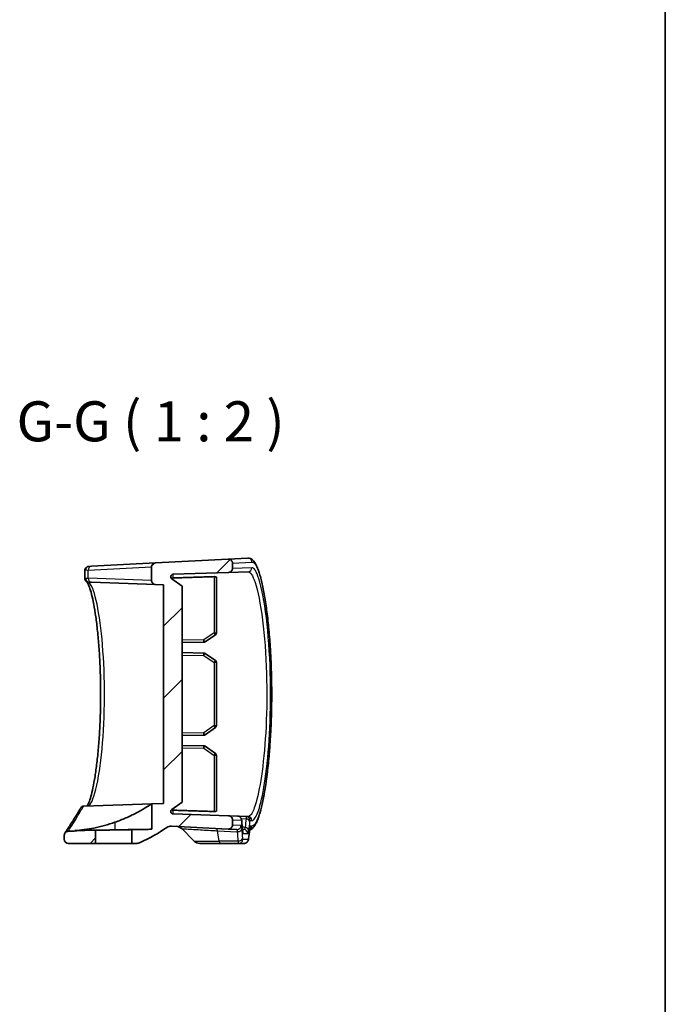
# Model space of a CAD drawing. Units: millimetres. Extents: x 0 to 3744, y 0 to 843.
# Drawn here: x 3664 to 3744, y 281 to 404 of the extents above; entities that cross this region are included whole.
import ezdxf

# ---------------------------------------------------------------- set-up
doc = ezdxf.new("R2010")
doc.units = ezdxf.units.MM
doc.header["$LTSCALE"] = 2
for name, color, linetype, lineweight in [('Border (ISO)', 7, 'Continuous', 35), ('Hatch (ISO)', 1, 'Continuous', 18), ('Symbol (ISO)', 7, 'Continuous', 18), ('Visible (ISO)', 7, 'Continuous', 35), ('Visible Narrow (ISO)', 7, 'Continuous', 25)]:
    doc.layers.add(name, color=color, linetype=linetype, lineweight=lineweight)
doc.styles.add('Note Text (TK)', font='MS PGothic.ttf')
pattern_1 = [(45, (2933.5, -16), (-4.49013, 4.49013), [])]

# ---------------------------------------------------------------- blocks, each defined once
blk = doc.blocks.new('図面枠 tk図枠')
at = {"layer": 'Border (ISO)'}
blk.add_line((405.5, 289), (405.5, 8), dxfattribs=at)

msp = doc.modelspace()

# ---------------------------------------------------------------- hatches: boundary and pattern name
at = {"layer": 'Hatch (ISO)'}
h = msp.add_hatch(dxfattribs=at)
h.set_pattern_fill('ANSI31', color=256, scale=50.8, style=0)
h.set_pattern_definition(pattern_1)
edge = h.paths.add_edge_path()
edge.add_line((3684.1557, 306.2567), (3684.1557, 333.2567))
edge.add_line((3684.1557, 333.2567), (3682.8732, 334.1738))
edge.add_ellipse((3683.0477, 334.4178), major_axis=(-0.1745, -0.244), ratio=1, start_angle=217.567772, end_angle=360, ccw=False)
edge.add_line((3683.0372, 334.7176), (3689.9732, 334.9598))
edge.add_spline(control_points=[(3689.9732, 334.9598), (3690.0346, 334.962), (3690.0951, 334.9754), (3690.2115, 335.025), (3690.2658, 335.0619), (3690.3573, 335.1546), (3690.3936, 335.2095), (3690.443, 335.3299), (3690.4557, 335.3944), (3690.4557, 335.4595)], knot_values=[-0.07703001, -0.07703001, -0.07703001, -0.07703001, -0.05859667, -0.05859667, -0.03906445, -0.03906445, -0.01953222, -0.01953222, 0, 0, 0, 0], degree=3, periodic=0)
edge.add_line((3690.4557, 335.4595), (3690.4557, 336.1177))
edge.add_spline(control_points=[(3690.4557, 336.1177), (3690.4557, 336.1557), (3690.4514, 336.1935), (3690.4343, 336.2675), (3690.4215, 336.3033), (3690.3763, 336.3959), (3690.3365, 336.4482), (3690.2392, 336.5347), (3690.1825, 336.5681), (3690.0596, 336.6111), (3689.9946, 336.6205), (3689.9296, 336.617)], knot_values=[-0.08136622, -0.08136622, -0.08136622, -0.08136622, -0.06998144, -0.06998144, -0.05859667, -0.05859667, -0.03906445, -0.03906445, -0.01953222, -0.01953222, 0, 0, 0, 0], degree=3, periodic=0)
edge.add_line((3689.9296, 336.617), (3680.8296, 336.1401))
edge.add_spline(control_points=[(3680.8296, 336.1401), (3680.7678, 336.1369), (3680.7072, 336.1223), (3680.5945, 336.0716), (3680.5433, 336.036), (3680.4541, 335.9457), (3680.4179, 335.8909), (3680.3684, 335.7704), (3680.3557, 335.7059), (3680.3557, 335.6408)], knot_values=[-0.07614947, -0.07614947, -0.07614947, -0.07614947, -0.05760696, -0.05760696, -0.03906445, -0.03906445, -0.01953222, -0.01953222, 0, 0, 0, 0], degree=3, periodic=0)
edge.add_line((3680.3557, 335.6408), (3680.3557, 333.9419))
edge.add_spline(control_points=[(3680.3557, 333.9419), (3680.3557, 333.8804), (3680.367, 333.8195), (3680.4125, 333.7014), (3680.4476, 333.6458), (3680.537, 333.5512), (3680.5905, 333.513), (3680.7092, 333.4594), (3680.7732, 333.4445), (3680.8383, 333.4422)], knot_values=[-0.07703001, -0.07703001, -0.07703001, -0.07703001, -0.05859667, -0.05859667, -0.03906445, -0.03906445, -0.01953222, -0.01953222, 0, 0, 0, 0], degree=3, periodic=0)
edge.add_line((3680.8383, 333.4422), (3681.8557, 333.4067))
edge.add_line((3681.8557, 333.4067), (3681.8557, 306.1067))
edge.add_line((3681.8557, 306.1067), (3680.3708, 306.0548))
edge.add_line((3680.3708, 306.0548), (3680.3708, 302.8632))
edge.add_line((3680.3708, 302.8632), (3677.8699, 302.8196))
edge.add_line((3677.8699, 302.8196), (3677.8848, 301.1067))
edge.add_line((3677.8848, 301.1067), (3678.5111, 301.1067))
edge.add_spline(control_points=[(3678.5111, 301.1067), (3678.5836, 301.1067), (3678.6559, 301.1146), (3678.7976, 301.1458), (3678.8665, 301.1691), (3678.9323, 301.1997)], knot_values=[-0.04351742, -0.04351742, -0.04351742, -0.04351742, -0.02175871, -0.02175871, 0, 0, 0, 0], degree=3, periodic=0)
edge.add_ellipse((3669.4557, 321.6067), major_axis=(9.4766, -20.407), ratio=1, start_angle=0, end_angle=9.71314)
edge.add_spline(control_points=[(3682.2394, 303.0911), (3682.3297, 303.1534), (3682.4296, 303.2004), (3682.6406, 303.2602), (3682.7504, 303.2725), (3682.8599, 303.2668)], knot_values=[-0.06581039, -0.06581039, -0.06581039, -0.06581039, -0.0329052, -0.0329052, 0, 0, 0, 0], degree=3, periodic=0)
edge.add_line((3682.8599, 303.2668), (3689.9296, 302.8963))
edge.add_spline(control_points=[(3689.9296, 302.8963), (3689.9674, 302.8943), (3690.0054, 302.8966), (3690.0802, 302.9098), (3690.1167, 302.9207), (3690.2115, 302.9611), (3690.2658, 302.998), (3690.3573, 303.0907), (3690.3936, 303.1455), (3690.443, 303.266), (3690.4557, 303.3305), (3690.4557, 303.3956)], knot_values=[-0.08136622, -0.08136622, -0.08136622, -0.08136622, -0.06998144, -0.06998144, -0.05859667, -0.05859667, -0.03906445, -0.03906445, -0.01953222, -0.01953222, 0, 0, 0, 0], degree=3, periodic=0)
edge.add_line((3690.4557, 303.3956), (3690.4557, 304.0538))
edge.add_spline(control_points=[(3690.4557, 304.0538), (3690.4557, 304.1153), (3690.4444, 304.1762), (3690.3989, 304.2943), (3690.3639, 304.3499), (3690.2744, 304.4445), (3690.2209, 304.4827), (3690.1022, 304.5363), (3690.0382, 304.5512), (3689.9732, 304.5535)], knot_values=[-0.07703001, -0.07703001, -0.07703001, -0.07703001, -0.05859667, -0.05859667, -0.03906445, -0.03906445, -0.01953222, -0.01953222, 0, 0, 0, 0], degree=3, periodic=0)
edge.add_line((3689.9732, 304.5535), (3683.0372, 304.7957))
edge.add_ellipse((3683.0477, 305.0955), major_axis=(-0.0105, -0.2998), ratio=1, start_angle=217.567772, end_angle=360, ccw=False)
edge.add_line((3682.8732, 305.3396), (3684.1557, 306.2567))
h = msp.add_hatch(dxfattribs=at)
h.set_pattern_fill('ANSI31', color=256, scale=50.8, style=0)
h.set_pattern_definition(pattern_1)
edge = h.paths.add_edge_path()
edge.add_ellipse((3669.9557, 301.6067), major_axis=(-0.5, 0), ratio=1, start_angle=0, end_angle=90)
edge.add_line((3669.9557, 301.1067), (3673.3569, 301.1067))
edge.add_line((3673.3569, 301.1067), (3673.3711, 302.741))
edge.add_line((3673.3711, 302.741), (3671.4025, 302.7067))
edge.add_ellipse((3669.4557, 321.6067), major_axis=(1.9468, -18.9), ratio=1, start_angle=355.588279, end_angle=360, ccw=False)
edge.add_spline(control_points=[(3669.9429, 302.6129), (3669.8799, 302.6113), (3669.8178, 302.5978), (3669.6999, 302.5476), (3669.6456, 302.5106), (3669.5766, 302.4408), (3669.5558, 302.415), (3669.5378, 302.3875)], knot_values=[-0.07749714, -0.07749714, -0.07749714, -0.07749714, -0.05859667, -0.05859667, -0.03906445, -0.03906445, -0.02914134, -0.02914134, -0.02914134, -0.02914134], degree=3, periodic=0)
edge.add_spline(control_points=[(3669.5378, 302.3875), (3669.5203, 302.3609), (3669.5053, 302.3325), (3669.4684, 302.2427), (3669.4557, 302.1782), (3669.4557, 302.1131)], knot_values=[-0.02914134, -0.02914134, -0.02914134, -0.02914134, -0.01953222, -0.01953222, 0, 0, 0, 0], degree=3, periodic=0)
edge.add_line((3669.4557, 302.1131), (3669.4557, 301.6067))

# ---------------------------------------------------------------- linework, layer by layer
at = {"layer": 'Visible (ISO)'}
for p, q in [((3680.8296, 336.1401), (3672.8612, 335.7225)), ((3689.9296, 336.617), (3680.8296, 336.1401)), ((3692.3656, 336.7447), (3689.9296, 336.617)), ((3690.4557, 335.4595), (3690.4557, 336.1177)), ((3672.0262, 334.2139), (3672.0262, 335.1866)), ((3672.5612, 335.7068), (3672.8612, 335.7225)), ((3680.3557, 335.6408), (3680.3557, 333.9419)), ((3683.0372, 334.7176), (3689.9732, 334.9598)), ((3689.9732, 334.9598), (3692.4093, 335.0449)), ((3672.8699, 333.7205), (3672.5699, 333.7309)), ((3672.8699, 333.7205), (3680.8383, 333.4422)), ((3680.8383, 333.4422), (3681.8557, 333.4067)), ((3681.8557, 333.4067), (3681.8557, 306.1067)), ((3684.1557, 333.2567), (3682.8732, 334.1738)), ((3688.4557, 327.4149), (3688.4557, 334.3569)), ((3684.1557, 306.2567), (3684.1557, 333.2567)), ((3684.1557, 326.1816), (3686.8658, 326.2289)), ((3687.0299, 326.2813), (3688.3251, 327.1673)), ((3686.8658, 324.8844), (3684.1557, 324.9317)), ((3688.3251, 323.946), (3687.0299, 324.8321)), ((3688.4557, 315.8149), (3688.4557, 323.6984)), ((3687.0299, 314.6813), (3688.3251, 315.5673)), ((3684.1557, 314.5816), (3686.8658, 314.6289)), ((3686.8658, 313.2844), (3684.1557, 313.3317)), ((3688.3251, 312.346), (3687.0299, 313.2321)), ((3688.4557, 305.1564), (3688.4557, 312.0984)), ((3671.9066, 305.7592), (3680.3708, 306.0548)), ((3681.8557, 306.1067), (3680.3708, 306.0548)), ((3680.3708, 306.0548), (3680.3708, 302.8632)), ((3682.8732, 305.3396), (3684.1557, 306.2567)), ((3689.9732, 304.5535), (3683.0372, 304.7957)), ((3691.0989, 304.5142), (3689.9732, 304.5535)), ((3690.4557, 303.3956), (3690.4557, 304.0538)), ((3692.163, 304.477), (3691.0989, 304.5142)), ((3692.4093, 304.4684), (3692.163, 304.477)), ((3671.4025, 302.7067), (3670.756, 302.7067)), ((3673.3711, 302.741), (3671.4025, 302.7067)), ((3673.3569, 301.1067), (3673.3711, 302.741)), ((3680.3708, 302.8632), (3677.8699, 302.8196)), ((3677.8699, 302.8196), (3677.8848, 301.1067)), ((3682.8599, 303.2668), (3689.9296, 302.8963)), ((3685.6628, 301.3996), (3684.1188, 302.9436)), ((3689.9296, 302.8963), (3690.9966, 302.8404)), ((3669.4557, 302.1131), (3669.4557, 301.6067)), ((3669.9557, 301.1067), (3673.3569, 301.1067)), ((3677.8848, 301.1067), (3673.3569, 301.1067)), ((3677.8848, 301.1067), (3678.5111, 301.1067)), ((3688.9199, 301.1067), (3686.3699, 301.1067)), ((3688.9199, 301.1067), (3691.2386, 301.1067)), ((3691.2386, 301.1067), (3691.9353, 301.1067))]:
    msp.add_line(p, q, dxfattribs=at)
for centre, radius, start, end in [((3683.0477, 334.4178), 0.3, 92, 234.432228), ((3688.1557, 327.4149), 0.3, 304.376879, 0), ((3686.8606, 326.5289), 0.3, 271, 304.376879), ((3686.8606, 324.5845), 0.3, 55.623121, 89), ((3688.1557, 323.6984), 0.3, 0, 55.623121), ((3688.1557, 315.8149), 0.3, 304.376879, 0), ((3686.8606, 314.9289), 0.3, 271, 304.376879), ((3686.8606, 312.9845), 0.3, 55.623121, 89), ((3688.1557, 312.0984), 0.3, 0, 55.623121), ((3683.0477, 305.0955), 0.3, 125.567772, 268), ((3669.4557, 321.6067), 19, 271.469284, 275.881004), ((3669.4557, 321.6067), 22.5, 294.909153, 304.622293), ((3683.4117, 302.2365), 1, 45, 87), ((3669.9557, 301.6067), 0.5, 180, 270), ((3686.3699, 302.1067), 1, 225, 270)]:
    msp.add_arc(centre, radius, start, end, dxfattribs=at)
for centre, major_axis, ratio, start_param, end_param in [((4340.6591, 273.769), (-645.474, 112.578), 0.69575722, 0.18046855, 0.18286284), ((4305.7213, 212.3853), (-610.7521, 106.564), 0.69575223, 0.0378522, 0.04040904)]:
    msp.add_ellipse(centre, major_axis=major_axis, ratio=ratio, start_param=start_param, end_param=end_param, dxfattribs=at)
for points, knots in [([(3680.8296, 336.1401), (3680.7678, 336.1369), (3680.7072, 336.1223), (3680.5945, 336.0716), (3680.5433, 336.036), (3680.4541, 335.9457), (3680.4179, 335.8909), (3680.3684, 335.7704), (3680.3557, 335.7059), (3680.3557, 335.6408)], [-0.0761494708, -0.0761494708, -0.0761494708, -0.0761494708, -0.0576069591, -0.0576069591, -0.0390644473, -0.0390644473, -0.0195322237, -0.0195322237, 0, 0, 0, 0]), ([(3690.4557, 336.1177), (3690.4557, 336.1557), (3690.4514, 336.1935), (3690.4343, 336.2675), (3690.4215, 336.3033), (3690.3763, 336.3959), (3690.3365, 336.4482), (3690.2392, 336.5347), (3690.1825, 336.5681), (3690.0596, 336.6111), (3689.9946, 336.6205), (3689.9296, 336.617)], [-0.0813662163, -0.0813662163, -0.0813662163, -0.0813662163, -0.0699814436, -0.0699814436, -0.058596671, -0.058596671, -0.0390644473, -0.0390644473, -0.0195322237, -0.0195322237, 0, 0, 0, 0]), ([(3692.3656, 336.7447), (3692.4804, 336.7507), (3692.5948, 336.7285), (3692.8136, 336.6411), (3692.9108, 336.5706), (3693.1574, 336.3404), (3693.2758, 336.1563), (3693.4749, 335.7711), (3693.5547, 335.5871), (3693.703, 335.1934), (3693.7717, 334.9884), (3693.9038, 334.5511), (3693.9672, 334.3206), (3694.0903, 333.8322), (3694.1501, 333.5751), (3694.2663, 333.034), (3694.3228, 332.7506), (3694.4324, 332.1584), (3694.4855, 331.8499), (3694.588, 331.2093), (3694.6375, 330.8775), (3694.7323, 330.1923), (3694.7777, 329.8391), (3694.8641, 329.1135), (3694.9051, 328.7412), (3694.9822, 327.9799), (3695.0184, 327.5909), (3695.0856, 326.7985), (3695.1167, 326.3953), (3695.1733, 325.5769), (3695.1989, 325.1618), (3695.2445, 324.3223), (3695.2645, 323.8979), (3695.2985, 323.0424), (3695.3127, 322.6112), (3695.3349, 321.7445), (3695.3431, 321.309), (3695.3533, 320.4361), (3695.3555, 319.9986), (3695.3537, 319.1244), (3695.3498, 318.6875), (3695.3359, 317.8168), (3695.326, 317.3829), (3695.3003, 316.5205), (3695.2844, 316.092), (3695.2471, 315.2428), (3695.2255, 314.8221), (3695.1768, 313.991), (3695.1497, 313.5805), (3695.0902, 312.7722), (3695.0578, 312.3744), (3694.988, 311.5937), (3694.9506, 311.211), (3694.8712, 310.4628), (3694.8292, 310.0975), (3694.7409, 309.3864), (3694.6946, 309.0408), (3694.5983, 308.3714), (3694.5482, 308.0477), (3694.4445, 307.4242), (3694.3909, 307.1244), (3694.2807, 306.5505), (3694.2241, 306.2765), (3694.1079, 305.7555), (3694.0483, 305.5087), (3693.9263, 305.0428), (3693.8638, 304.8242), (3693.735, 304.4142), (3693.6687, 304.2238), (3693.5324, 303.8754), (3693.4624, 303.7178), (3693.279, 303.3638), (3693.1651, 303.1864), (3692.9359, 302.9634), (3692.848, 302.8955), (3692.6967, 302.8241), (3692.6501, 302.8069), (3692.6011, 302.794)], [0, 0, 0, 0, 0.09394984, 0.09394984, 0.20996578, 0.20996578, 0.43834673, 0.43834673, 0.60572957, 0.60572957, 0.75616, 0.75616, 0.8993929, 0.8993929, 1.03905406, 1.03905406, 1.17662476, 1.17662476, 1.31279382, 1.31279382, 1.44790365, 1.44790365, 1.58213383, 1.58213383, 1.71560145, 1.71560145, 1.84839742, 1.84839742, 1.98059989, 1.98059989, 2.11227946, 2.11227946, 2.24351161, 2.24351161, 2.37438944, 2.37438944, 2.50501507, 2.50501507, 2.6354911, 2.6354911, 2.76592744, 2.76592744, 2.89643726, 2.89643726, 3.027126, 3.027126, 3.15809804, 3.15809804, 3.28945279, 3.28945279, 3.42127453, 3.42127453, 3.55363675, 3.55363675, 3.68661501, 3.68661501, 3.82028841, 3.82028841, 3.954745, 3.954745, 4.09010524, 4.09010524, 4.22658404, 4.22658404, 4.36458235, 4.36458235, 4.50488302, 4.50488302, 4.64913622, 4.64913622, 4.79489986, 4.79489986, 5.01354533, 5.01354533, 5.12286806, 5.12286806, 5.16615378, 5.16615378, 5.16615378, 5.16615378]), ([(3672.5612, 335.7068), (3672.5436, 335.7059), (3672.525, 335.7045), (3672.4827, 335.6992), (3672.459, 335.6955), (3672.4001, 335.6811), (3672.3647, 335.6711), (3672.2781, 335.629), (3672.2289, 335.6008), (3672.1368, 335.5083), (3672.0965, 335.4547), (3672.0448, 335.335), (3672.0304, 335.274), (3672.0265, 335.206), (3672.0262, 335.1963), (3672.0262, 335.1866)], [0, 0, 0, 0, 0.0148538206, 0.0148538206, 0.0297076412, 0.0297076412, 0.0445614618, 0.0445614618, 0.0569246701, 0.0569246701, 0.0658326184, 0.0658326184, 0.0730446711, 0.0730446711, 0.0742691029, 0.0742691029, 0.0742691029, 0.0742691029]), ([(3689.9732, 334.9598), (3690.0346, 334.962), (3690.0951, 334.9754), (3690.2115, 335.025), (3690.2658, 335.0619), (3690.3573, 335.1546), (3690.3936, 335.2095), (3690.443, 335.3299), (3690.4557, 335.3944), (3690.4557, 335.4595)], [-0.0770300092, -0.0770300092, -0.0770300092, -0.0770300092, -0.058596671, -0.058596671, -0.0390644473, -0.0390644473, -0.0195322237, -0.0195322237, 0, 0, 0, 0]), ([(3672.2621, 333.7725), (3672.2503, 333.7813), (3672.2381, 333.7909), (3672.2118, 333.8133), (3672.1976, 333.8261), (3672.1661, 333.8583), (3672.1487, 333.8775), (3672.1097, 333.9305), (3672.0877, 333.9642), (3672.0478, 334.0588), (3672.0294, 334.1191), (3672.0264, 334.201), (3672.0262, 334.2074), (3672.0262, 334.2139)], [0, 0, 0, 0, 0.0113730859, 0.0113730859, 0.0227461718, 0.0227461718, 0.0341192577, 0.0341192577, 0.0454923436, 0.0454923436, 0.0559909559, 0.0559909559, 0.0568654295, 0.0568654295, 0.0568654295, 0.0568654295]), ([(3672.2909, 305.7727), (3672.3068, 305.7923), (3672.3277, 305.821), (3672.4018, 305.9412), (3672.4639, 306.0655), (3672.6061, 306.4165), (3672.688, 306.6592), (3672.8587, 307.2586), (3672.9477, 307.6238), (3673.1234, 308.461), (3673.2101, 308.9361), (3673.375, 309.9783), (3673.4532, 310.5463), (3673.5966, 311.7569), (3673.6618, 312.3996), (3673.7762, 313.7408), (3673.8254, 314.4392), (3673.9053, 315.8732), (3673.9362, 316.6086), (3673.9783, 318.0978), (3673.9896, 318.8516), (3673.9923, 320.3596), (3673.9836, 321.1137), (3673.9468, 322.6047), (3673.9186, 323.3416), (3673.8439, 324.7806), (3673.7974, 325.4826), (3673.688, 326.8346), (3673.625, 327.4843), (3673.4856, 328.7141), (3673.409, 329.294), (3673.246, 330.3671), (3673.1595, 330.8602), (3672.9813, 331.7427), (3672.8896, 332.1329), (3672.7082, 332.7925), (3672.6183, 333.0652), (3672.4673, 333.4408), (3672.4039, 333.5683), (3672.3027, 333.7332), (3672.2612, 333.7723), (3672.2616, 333.7728)], [0.22530659, 0.22530659, 0.22530659, 0.22530659, 0.30095107, 0.30095107, 0.46869273, 0.46869273, 0.67114559, 0.67114559, 0.8915327, 0.8915327, 1.11896374, 1.11896374, 1.34865465, 1.34865465, 1.57851839, 1.57851839, 1.80773233, 1.80773233, 2.03607723, 2.03607723, 2.2637379, 2.2637379, 2.49111831, 2.49111831, 2.71871297, 2.71871297, 2.94694918, 2.94694918, 3.17603898, 3.17603898, 3.40585429, 3.40585429, 3.63564961, 3.63564961, 3.86357636, 3.86357636, 4.08510431, 4.08510431, 4.25558921, 4.25558921, 4.41646917, 4.41646917, 4.41646917, 4.41646917]), ([(3680.3557, 333.9419), (3680.3557, 333.8804), (3680.367, 333.8195), (3680.4125, 333.7014), (3680.4476, 333.6458), (3680.537, 333.5512), (3680.5905, 333.513), (3680.7092, 333.4594), (3680.7732, 333.4445), (3680.8383, 333.4422)], [-0.0770300092, -0.0770300092, -0.0770300092, -0.0770300092, -0.058596671, -0.058596671, -0.0390644473, -0.0390644473, -0.0195322237, -0.0195322237, 0, 0, 0, 0]), ([(3682.8522, 334.1902), (3682.8763, 334.2112), (3682.9061, 334.2301), (3682.9648, 334.2546), (3683.003, 334.2631), (3683.0372, 334.2642)], [0.1605340699, 0.1605340699, 0.1605340699, 0.1605340699, 0.1696435499, 0.1696435499, 0.1796088738, 0.1796088738, 0.1796088738, 0.1796088738]), ([(3688.161, 334.4261), (3688.198, 334.4272), (3688.2373, 334.4266), (3688.3101, 334.4213), (3688.3435, 334.4164), (3688.3965, 334.4042), (3688.4193, 334.396), (3688.4487, 334.3774), (3688.4557, 334.367), (3688.4557, 334.3569)], [0.0002642274, 0.0002642274, 0.0002642274, 0.0002642274, 0.0113618013, 0.0113618013, 0.0227236026, 0.0227236026, 0.0343242868, 0.0343242868, 0.0456350299, 0.0456350299, 0.0456350299, 0.0456350299]), ([(3669.5378, 302.3875), (3669.5378, 302.3875), (3669.5643, 302.4279), (3669.6704, 302.59), (3669.7499, 302.7117), (3669.9613, 303.0379), (3670.0933, 303.2425), (3670.4088, 303.738), (3670.5924, 304.029), (3671.0104, 304.703), (3671.2446, 305.0861), (3671.5034, 305.52)], [5.7687773, 5.7687773, 5.7687773, 5.7687773, 6.49422641, 6.49422641, 7.21967552, 7.21967552, 7.94512463, 7.94512463, 8.67057374, 8.67057374, 9.39602284, 9.39602284, 9.39602284, 9.39602284]), ([(3671.5034, 305.52), (3671.5133, 305.5366), (3671.5242, 305.5527), (3671.5753, 305.6192), (3671.6242, 305.662), (3671.7357, 305.7262), (3671.7972, 305.747), (3671.8611, 305.7554)], [0.0272268796, 0.0272268796, 0.0272268796, 0.0272268796, 0.0331054414, 0.0331054414, 0.0526334484, 0.0526334484, 0.0721033029, 0.0721033029, 0.0721033029, 0.0721033029]), ([(3671.8611, 305.7554), (3671.8622, 305.7555), (3671.8633, 305.7557), (3671.8717, 305.7567), (3671.8788, 305.7575), (3671.8931, 305.7586), (3671.9, 305.759), (3671.9066, 305.7592)], [0.3478222685, 0.3478222685, 0.3478222685, 0.3478222685, 0.34836914863, 0.34836914863, 0.3520584136, 0.3520584136, 0.35599887562, 0.35599887562, 0.35599887562, 0.35599887562]), ([(3675.7866, 303.747), (3676.2498, 303.9108), (3676.7032, 304.0902), (3677.5857, 304.4746), (3678.0113, 304.6798), (3678.8435, 305.1127), (3679.237, 305.3391), (3679.8272, 305.6974), (3680.0422, 305.8367), (3680.2769, 305.9914), (3680.3367, 306.0318), (3680.3672, 306.0524), (3680.3708, 306.0548), (3680.3708, 306.0548)], [-1.545604387, -1.545604387, -1.545604387, -1.545604387, -1.397958825, -1.397958825, -1.243087436, -1.243087436, -1.063429414, -1.063429414, -0.908368829, -0.908368829, -0.805146901, -0.805146901, -0.772733351, -0.772733351, -0.772733351, -0.772733351]), ([(3683.0372, 305.2492), (3683.003, 305.2502), (3682.9648, 305.2588), (3682.9061, 305.2833), (3682.8763, 305.3021), (3682.8522, 305.3231)], [0.0010311911, 0.0010311911, 0.0010311911, 0.0010311911, 0.010996515, 0.010996515, 0.020105995, 0.020105995, 0.020105995, 0.020105995]), ([(3688.4557, 305.1564), (3688.4557, 305.1463), (3688.4487, 305.1359), (3688.4193, 305.1173), (3688.3965, 305.1091), (3688.3435, 305.0969), (3688.3101, 305.092), (3688.2373, 305.0867), (3688.198, 305.0861), (3688.161, 305.0873)], [0.1386670885, 0.1386670885, 0.1386670885, 0.1386670885, 0.1499778316, 0.1499778316, 0.1615785157, 0.1615785157, 0.1729403171, 0.1729403171, 0.184037891, 0.184037891, 0.184037891, 0.184037891]), ([(3690.4557, 304.0538), (3690.4557, 304.1153), (3690.4444, 304.1762), (3690.3989, 304.2943), (3690.3639, 304.3499), (3690.2744, 304.4445), (3690.2209, 304.4827), (3690.1022, 304.5363), (3690.0382, 304.5512), (3689.9732, 304.5535)], [-0.0770300092, -0.0770300092, -0.0770300092, -0.0770300092, -0.058596671, -0.058596671, -0.0390644473, -0.0390644473, -0.0195322237, -0.0195322237, 0, 0, 0, 0]), ([(3691.0989, 304.5142), (3691.1527, 304.5123), (3691.2052, 304.5014), (3691.3011, 304.4672), (3691.3426, 304.4433), (3691.419, 304.3885), (3691.4479, 304.3581), (3691.5024, 304.2927), (3691.5194, 304.2623), (3691.5507, 304.2017), (3691.5593, 304.1769), (3691.5762, 304.1258), (3691.5813, 304.104), (3691.5907, 304.0593), (3691.5942, 304.038), (3691.6003, 303.9953), (3691.6028, 303.9742), (3691.6064, 303.9388), (3691.6077, 303.9249), (3691.6089, 303.9107)], [0, 0, 0, 0, 0.0013307794, 0.0013307794, 0.0028268952, 0.0028268952, 0.004817565, 0.004817565, 0.0078236408, 0.0078236408, 0.0121892587, 0.0121892587, 0.0185311809, 0.0185311809, 0.0263363898, 0.0263363898, 0.0341415988, 0.0341415988, 0.0390260447, 0.0390260447, 0.0390260447, 0.0390260447]), ([(3669.9429, 302.6129), (3669.8799, 302.6113), (3669.8178, 302.5978), (3669.6999, 302.5476), (3669.6456, 302.5106), (3669.5541, 302.418), (3669.5179, 302.3631), (3669.4684, 302.2427), (3669.4557, 302.1782), (3669.4557, 302.1131)], [-0.0774971375, -0.0774971375, -0.0774971375, -0.0774971375, -0.058596671, -0.058596671, -0.0390644473, -0.0390644473, -0.0195322237, -0.0195322237, 0, 0, 0, 0]), ([(3670.756, 302.7067), (3671.5424, 302.7601), (3672.353, 302.8658), (3674.0595, 303.204), (3674.9528, 303.4521), (3675.7866, 303.747)], [2.931354927, 2.931354927, 2.931354927, 2.931354927, 3.155848667, 3.155848667, 3.410266205, 3.410266205, 3.410266205, 3.410266205]), ([(3673.3711, 302.741), (3673.3711, 302.741), (3673.372, 302.741), (3673.3879, 302.7413), (3673.461, 302.7428), (3673.7162, 302.7476), (3673.8957, 302.751), (3674.3209, 302.759), (3674.5567, 302.7633), (3675.027, 302.7718), (3675.2528, 302.7759), (3675.6937, 302.7836), (3675.9061, 302.7873), (3676.3373, 302.7946), (3676.5526, 302.7982), (3677.0071, 302.8058), (3677.2311, 302.8094), (3677.5773, 302.8149), (3677.7025, 302.8169), (3677.8395, 302.8191), (3677.8699, 302.8196), (3677.8699, 302.8196)], [0.708641613, 0.708641613, 0.708641613, 0.708641613, 0.719419204, 0.719419204, 0.808666357, 0.808666357, 0.897881731, 0.897881731, 0.980163291, 0.980163291, 1.049089802, 1.049089802, 1.112709898, 1.112709898, 1.18168507, 1.18168507, 1.270480491, 1.270480491, 1.353145954, 1.353145954, 1.417157723, 1.417157723, 1.417157723, 1.417157723]), ([(3675.7866, 302.7935), (3676.0537, 302.7981), (3676.3199, 302.8026), (3676.9709, 302.8133), (3677.3481, 302.8192), (3678.2709, 302.8334), (3678.7763, 302.8407), (3679.5794, 302.8522), (3679.8817, 302.8564), (3680.2736, 302.8619), (3680.3708, 302.8632), (3680.3708, 302.8632)], [0.558035812, 0.558035812, 0.558035812, 0.558035812, 0.638389209, 0.638389209, 0.757505524, 0.757505524, 0.946477069, 0.946477069, 1.122877992, 1.122877992, 1.289506907, 1.289506907, 1.289506907, 1.289506907]), ([(3682.2394, 303.0911), (3682.3297, 303.1534), (3682.4296, 303.2004), (3682.6406, 303.2602), (3682.7504, 303.2725), (3682.8599, 303.2668)], [-0.0658103937, -0.0658103937, -0.0658103937, -0.0658103937, -0.0329051968, -0.0329051968, 0, 0, 0, 0]), ([(3689.9296, 302.8963), (3689.9674, 302.8943), (3690.0054, 302.8966), (3690.0802, 302.9098), (3690.1167, 302.9207), (3690.2115, 302.9611), (3690.2658, 302.998), (3690.3573, 303.0907), (3690.3936, 303.1455), (3690.443, 303.266), (3690.4557, 303.3305), (3690.4557, 303.3956)], [-0.0813662163, -0.0813662163, -0.0813662163, -0.0813662163, -0.0699814436, -0.0699814436, -0.058596671, -0.058596671, -0.0390644473, -0.0390644473, -0.0195322237, -0.0195322237, 0, 0, 0, 0]), ([(3691.7036, 302.8045), (3691.7081, 302.754), (3691.7127, 302.7085), (3691.7222, 302.6301), (3691.727, 302.5971), (3691.7355, 302.548), (3691.7395, 302.5315), (3691.7402, 302.5291), (3691.7402, 302.529), (3691.7402, 302.529)], [0, 0, 0, 0, 0.0234087612, 0.0234087612, 0.0468175224, 0.0468175224, 0.0702262836, 0.0702262836, 0.071926734, 0.071926734, 0.071926734, 0.071926734]), ([(3692.6426, 303.0321), (3692.6426, 303.0321), (3692.64, 303.0241), (3692.6322, 302.9926), (3692.6263, 302.9647), (3692.6144, 302.8949), (3692.6083, 302.8528), (3692.6019, 302.8009), (3692.6014, 302.7966), (3692.6009, 302.7922)], [0.0516356534, 0.0516356534, 0.0516356534, 0.0516356534, 0.069251114, 0.069251114, 0.0930506431, 0.0930506431, 0.1168501721, 0.1168501721, 0.1189976454, 0.1189976454, 0.1189976454, 0.1189976454]), ([(3692.4726, 301.6959), (3692.4697, 301.6712), (3692.4665, 301.6472), (3692.4589, 301.5994), (3692.4546, 301.5757), (3692.4431, 301.5249), (3692.4363, 301.4981), (3692.4119, 301.4293), (3692.3989, 301.388), (3692.3345, 301.2993), (3692.3167, 301.2773), (3692.2545, 301.2162), (3692.1995, 301.1721), (3692.0668, 301.121), (3692.0059, 301.1078), (3691.9409, 301.1067), (3691.9381, 301.1067), (3691.9353, 301.1067)], [0, 0, 0, 0, 0.0081241036, 0.0081241036, 0.0162482072, 0.0162482072, 0.0243723108, 0.0243723108, 0.0324964144, 0.0324964144, 0.0348004355, 0.0348004355, 0.0383326428, 0.0383326428, 0.04052237, 0.04052237, 0.040620518, 0.040620518, 0.040620518, 0.040620518]), ([(3678.5111, 301.1067), (3678.5836, 301.1067), (3678.6559, 301.1146), (3678.7976, 301.1458), (3678.8665, 301.1691), (3678.9323, 301.1997)], [-0.0435174249, -0.0435174249, -0.0435174249, -0.0435174249, -0.0217587124, -0.0217587124, 0, 0, 0, 0])]:
    msp.add_open_spline(points, degree=3, knots=knots, dxfattribs=at)
for points, weights in [([(3688.161, 334.4261), (3685.5849, 334.3447), (3683.0372, 334.2642)], [2.92305828154, 2.93464566424, 2.94619586528]), ([(3683.0372, 305.2492), (3685.5849, 305.1686), (3688.161, 305.0873)], [2.94619586528, 2.93464566424, 2.92305828154])]:
    msp.add_rational_spline(points, weights, degree=2, dxfattribs=at)
msp.add_open_spline([(3670.756, 302.7067), (3672.4305, 302.7356), (3674.1094, 302.7645), (3675.7866, 302.7935)], degree=3, dxfattribs=at)
at = {"layer": 'Visible Narrow (ISO)'}
for p, q in [((3690.4557, 336.1177), (3692.8881, 336.2454)), ((3672.4275, 335.2232), (3672.0941, 335.2075)), ((3672.4275, 335.2232), (3680.3557, 335.6408)), ((3672.4275, 334.2201), (3672.4275, 335.2232)), ((3683.0372, 334.2642), (3683.0372, 334.7176)), ((3692.8881, 335.5446), (3690.4557, 335.4595)), ((3672.0941, 334.2306), (3672.4275, 334.2201)), ((3680.3557, 333.9419), (3672.4275, 334.2201)), ((3688.161, 334.4261), (3688.161, 327.4149)), ((3688.161, 327.4149), (3686.8658, 326.5289)), ((3688.161, 327.4149), (3688.4557, 327.4149)), ((3686.8658, 326.5289), (3684.1557, 326.4816)), ((3684.1557, 324.6318), (3686.8658, 324.5845)), ((3686.8658, 324.5845), (3688.161, 323.6984)), ((3688.4557, 323.6984), (3688.161, 323.6984)), ((3688.161, 323.6984), (3688.161, 315.8149)), ((3686.8658, 314.9289), (3684.1557, 314.8816)), ((3688.161, 315.8149), (3686.8658, 314.9289)), ((3688.161, 315.8149), (3688.4557, 315.8149)), ((3684.1557, 313.0318), (3686.8658, 312.9845)), ((3686.8658, 312.9845), (3688.161, 312.0984)), ((3688.4557, 312.0984), (3688.161, 312.0984)), ((3688.161, 312.0984), (3688.161, 305.0873)), ((3683.0372, 304.7957), (3683.0372, 305.2492)), ((3690.4557, 304.0538), (3691.5797, 304.0145)), ((3691.5458, 304.2094), (3692.1655, 304.1877)), ((3692.6423, 303.9773), (3692.8881, 303.9687)), ((3675.7866, 303.747), (3675.7866, 302.7935)), ((3688.5748, 302.6794), (3691.0475, 302.5499)), ((3688.7971, 301.3996), (3688.5748, 302.6794)), ((3691.5212, 303.3397), (3690.4557, 303.3956)), ((3691.8773, 302.8236), (3691.702, 302.8236)), ((3692.8881, 303.2679), (3692.7258, 303.2764)), ((3685.6628, 301.3996), (3688.7971, 301.3996)), ((3691.1461, 301.3996), (3688.7971, 301.3996)), ((3692.4323, 301.6067), (3691.7366, 301.6067))]:
    msp.add_line(p, q, dxfattribs=at)
for centre, major_axis, ratio, start_param, end_param in [((3692.3918, 336.2454), (-0.0262, 0.4993), 0.99258913, 4.66041643, 6.28318531), ((3672.5873, 335.2075), (-0.0262, 0.4993), 0.98638676, 0, 1.51914796), ((3672.8874, 335.2232), (-0.0262, 0.4993), 0.91955286, 0, 1.52264186), ((3692.3918, 335.5446), (0.0174, -0.4997), 0.99260029, 0, 1.53614783), ((3672.5873, 334.2306), (-0.0174, -0.4997), 0.98640707, 4.74682146, 6.28318531), ((3672.5619, 334.1726), (-0.2998, -0.4001), 0.98769756, 0, 0.61384963), ((3672.8874, 334.2201), (-0.0174, -0.4997), 0.91966101, 4.74449322, 6.28318531), ((3688.1557, 327.4149), (0.1694, -0.2476), 0.01440489, 0, 1.56094195), ((3686.8606, 326.5289), (0.1694, -0.2476), 0.01440489, 0, 1.56094195), ((3686.8606, 326.5289), (0.0052, -0.3), 0.01744975, 0, 1.57049174), ((3686.8606, 324.5845), (0.0052, 0.3), 0.01744975, 4.71269357, 6.28318531), ((3686.8606, 324.5845), (0.1694, 0.2476), 0.01440489, 4.72224336, 6.28318531), ((3688.1557, 323.6984), (0.1694, 0.2476), 0.01440489, 4.72224336, 6.28318531), ((3686.8606, 314.9289), (0.1694, -0.2476), 0.01440489, 0, 1.56094195), ((3686.8606, 314.9289), (0.0052, -0.3), 0.01744975, 0, 1.57049174), ((3688.1557, 315.8149), (0.1694, -0.2476), 0.01440489, 0, 1.56094195), ((3686.8606, 312.9845), (0.0052, 0.3), 0.01744975, 4.71269357, 6.28318531), ((3686.8606, 312.9845), (0.1694, 0.2476), 0.01440489, 4.72224336, 6.28318531), ((3688.1557, 312.0984), (0.1694, 0.2476), 0.01440489, 4.72224336, 6.28318531), ((3691.0814, 304.0145), (0.0174, 0.4997), 0.99658061, 4.7471763, 6.28318531), ((3691.1106, 303.8689), (0.4982, 0.0418), 0.7060819, 6.16479673, 6.28318531), ((4019.568, 273.9824), (-251.2016, 253.4073), 0.83909406, 0.78617298, 0.78954765), ((4019.6294, 210.3235), (-252.4976, 252.4976), 0.83909963, 0.58389626, 0.58731402), ((3692.1456, 303.9773), (0.0174, 0.4997), 0.9933482, 4.74706356, 6.28318531), ((3692.1041, 303.8342), (0.4965, -0.059), 0.71718857, 0.16430631, 1.53235232), ((3692.3918, 303.9687), (0.0174, 0.4997), 0.99260029, 4.74703747, 6.28318531), ((4019.568, 209.9699), (251.2016, -253.4073), 0.83909406, 3.72979355, 3.73321131), ((3688.4521, 301.9723), (0.0523, 0.9986), 0.12202329, 5.50553481, 6.28318531), ((3691.0228, 303.3397), (-0.0262, -0.4993), 0.99675376, 0, 1.62298654), ((3691.1089, 302.9034), (0.4982, 0.0418), 0.70608755, 4.529885, 6.16488349), ((4019.568, 272.9966), (251.2016, -253.4073), 0.83909406, 3.92770375, 3.93120751), ((3691.2055, 302.761), (0.4981, 0.0435), 0.7057719, 6.16006765, 6.28318531), ((3691.8598, 302.3239), (0, 0.5), 0.99422323, 4.71233749, 6.24802398), ((3691.9776, 302.7538), (0.4967, -0.0572), 0.71711887, 0.15935188, 1.52976361), ((4019.568, 208.9841), (-251.2016, 253.4073), 0.83909406, 0.58819192, 0.59166562), ((3692.1044, 302.8512), (0.4965, -0.059), 0.71718875, 0, 0.16431933), ((3692.3918, 303.2679), (0.0262, 0.4993), 0.99258913, 3.63566565, 4.76436153), ((3692.2293, 303.2764), (-0.0262, -0.4993), 0.99308354, 0.99211742, 1.62279471), ((3688.9199, 302.1067), (0, -1), 0.17364818, 5.49778714, 6.28318531), ((4019.5066, 272.6431), (-252.4976, 252.4976), 0.83909963, 0.78180646, 0.78531022), ((3691.2075, 301.7531), (0.4981, 0.0435), 0.70576569, 4.52744762, 6.15997351), ((3691.2386, 301.6067), (0, -0.5), 0.99610804, 0, 1.57079633), ((3691.2994, 302.3239), (0, 0.5), 0.9959236, 4.71233758, 5.23334033), ((3691.9353, 301.6067), (0, -0.5), 0.99399412, 0, 1.57079633), ((3691.9758, 301.7531), (0.4967, -0.0572), 0.71711788, 0, 0.15928381)]:
    msp.add_ellipse(centre, major_axis=major_axis, ratio=ratio, start_param=start_param, end_param=end_param, dxfattribs=at)
for points, knots in [([(3692.8881, 336.2454), (3693.0158, 336.2521), (3693.1487, 336.1592), (3693.5008, 335.6638), (3693.7241, 335.1079), (3694.222, 333.3082), (3694.4916, 331.9066), (3694.9461, 328.5003), (3695.128, 326.4835), (3695.348, 322.0647), (3695.3765, 319.6505), (3695.2488, 314.7444), (3695.074, 312.2744), (3694.5703, 307.991), (3694.2382, 306.2073), (3693.5542, 303.8546), (3693.2046, 303.2513), (3692.8881, 303.2679)], [0, 0, 0, 0, 0.31619241, 0.31619241, 0.82210025, 0.82210025, 1.47978046, 1.47978046, 2.15216616, 2.15216616, 2.86131486, 2.86131486, 3.64094354, 3.64094354, 4.44856537, 4.44856537, 5.23219079, 5.23219079, 5.23219079, 5.23219079]), ([(3672.0262, 335.1866), (3672.0262, 335.188), (3672.0266, 335.1893), (3672.0319, 335.2), (3672.0543, 335.2056), (3672.0941, 335.2075)], [-0.0742691029, -0.0742691029, -0.0742691029, -0.0742691029, -0.0655471035, -0.0655471035, 0, 0, 0, 0]), ([(3692.4093, 335.0449), (3692.6838, 335.0545), (3692.9828, 334.5948), (3693.6179, 332.6622), (3693.9502, 331.0233), (3694.4548, 327.0345), (3694.6321, 324.7264), (3694.7704, 320.1141), (3694.7493, 317.833), (3694.546, 313.6466), (3694.3728, 311.7309), (3693.9392, 308.5284), (3693.6834, 307.2207), (3693.2093, 305.5392), (3692.9962, 305.0188), (3692.6593, 304.5526), (3692.5319, 304.4642), (3692.4093, 304.4684)], [-5.00122663, -5.00122663, -5.00122663, -5.00122663, -4.32260009, -4.32260009, -3.52468847, -3.52468847, -2.76566891, -2.76566891, -2.07502823, -2.07502823, -1.41892231, -1.41892231, -0.78829017, -0.78829017, -0.30318853, -0.30318853, 0, 0, 0, 0]), ([(3692.8881, 303.9687), (3693.0106, 303.9645), (3693.1377, 304.0559), (3693.4742, 304.5377), (3693.687, 305.0754), (3694.1603, 306.8121), (3694.4157, 308.1627), (3694.8486, 311.4697), (3695.0216, 313.4479), (3695.2246, 317.7705), (3695.2457, 320.1257), (3695.1075, 324.888), (3694.9306, 327.2713), (3694.4267, 331.3902), (3694.0949, 333.0828), (3693.4608, 335.0791), (3693.1622, 335.5542), (3692.8881, 335.5446)], [0, 0, 0, 0, 0.30318853, 0.30318853, 0.78829017, 0.78829017, 1.41892231, 1.41892231, 2.07502823, 2.07502823, 2.76566891, 2.76566891, 3.52468847, 3.52468847, 4.32260009, 4.32260009, 5.00122663, 5.00122663, 5.00122663, 5.00122663]), ([(3672.0941, 334.2306), (3672.0542, 334.2319), (3672.0319, 334.2277), (3672.0265, 334.2167), (3672.0262, 334.2154), (3672.0262, 334.2139)], [-0.1311288577, -0.1311288577, -0.1311288577, -0.1311288577, -0.0655644288, -0.0655644288, -0.0568654295, -0.0568654295, -0.0568654295, -0.0568654295]), ([(3672.3818, 305.7758), (3672.5537, 305.7818), (3672.7347, 305.9858), (3673.2418, 307.0834), (3673.5692, 308.4027), (3674.0869, 311.8195), (3674.2831, 313.8547), (3674.4902, 318.2267), (3674.5009, 320.557), (3674.3346, 324.9261), (3674.1628, 326.9655), (3673.6998, 330.4033), (3673.4077, 331.7828), (3672.9192, 333.1957), (3672.7282, 333.5418), (3672.5445, 333.6749)], [0, 0, 0, 0, 0.42357288, 0.42357288, 1.18264447, 1.18264447, 1.88976646, 1.88976646, 2.59314936, 2.59314936, 3.28097356, 3.28097356, 3.98565082, 3.98565082, 4.42607411, 4.42607411, 4.42607411, 4.42607411]), ([(3672.5445, 333.6749), (3672.5171, 333.6948), (3672.5054, 333.7095), (3672.5138, 333.7282), (3672.534, 333.7322), (3672.5699, 333.7309)], [0, 0, 0, 0, 0.065564429, 0.065564429, 0.131128858, 0.131128858, 0.131128858, 0.131128858]), ([(3669.9429, 302.6129), (3669.9429, 302.6129), (3669.9429, 302.6129), (3669.9429, 302.6129), (3669.9431, 302.6131), (3670.3583, 303.2389), (3671.371, 304.9183), (3671.6039, 305.3102), (3671.8611, 305.7554)], [5.7687773, 5.7687773, 5.7687773, 5.7687773, 5.76931391, 5.76931391, 5.76931391, 8.65543925, 8.65543925, 9.39812986, 9.39812986, 9.39812986, 9.39812986]), ([(3691.5797, 304.0145), (3691.5824, 304.0144), (3691.5851, 304.0111), (3691.5919, 303.9945), (3691.5961, 303.9763), (3691.6031, 303.9287), (3691.6062, 303.901), (3691.6089, 303.8689)], [0, 0, 0, 0, 0.009759516, 0.009759516, 0.0253747417, 0.0253747417, 0.0390260447, 0.0390260447, 0.0390260447, 0.0390260447]), ([(3692.163, 304.477), (3692.164, 304.477), (3692.1647, 304.464), (3692.1658, 304.4101), (3692.166, 304.3668), (3692.1659, 304.2742), (3692.1657, 304.2333), (3692.1655, 304.1877)], [-0.0399563656, -0.0399563656, -0.0399563656, -0.0399563656, -0.0255643868, -0.0255643868, -0.0098324565, -0.0098324565, 0, 0, 0, 0]), ([(3692.6008, 303.8342), (3692.6035, 303.8569), (3692.6064, 303.8772), (3692.6146, 303.9232), (3692.6202, 303.9447), (3692.6312, 303.9712), (3692.6368, 303.9775), (3692.6423, 303.9773)], [0, 0, 0, 0, 0.0098324565, 0.0098324565, 0.0255643868, 0.0255643868, 0.0399563656, 0.0399563656, 0.0399563656, 0.0399563656]), ([(3684.1196, 302.9436), (3684.1206, 302.9435), (3684.2701, 302.9347), (3684.9627, 302.8938), (3685.6365, 302.854), (3687.1043, 302.767), (3687.8303, 302.7238), (3688.5748, 302.6794)], [0, 0, 0, 0, 0.4186066, 0.4186066, 1.00212227, 1.00212227, 1.44813509, 1.44813509, 1.44813509, 1.44813509]), ([(3690.9966, 302.8404), (3691.0021, 302.8401), (3691.0079, 302.8273), (3691.0208, 302.7742), (3691.0278, 302.7303), (3691.0391, 302.6368), (3691.0434, 302.5956), (3691.0475, 302.5499)], [-0.116671539, -0.116671539, -0.116671539, -0.116671539, -0.075785108, -0.075785108, -0.029148118, -0.029148118, 0, 0, 0, 0]), ([(3691.6072, 302.9034), (3691.6014, 302.972), (3691.5952, 303.0338), (3691.5778, 303.1741), (3691.566, 303.24), (3691.5431, 303.3198), (3691.5321, 303.3391), (3691.5212, 303.3397)], [0, 0, 0, 0, 0.029148118, 0.029148118, 0.075785108, 0.075785108, 0.116671539, 0.116671539, 0.116671539, 0.116671539]), ([(3691.7036, 302.761), (3691.7096, 302.6923), (3691.7162, 302.6305), (3691.7346, 302.4901), (3691.7472, 302.424), (3691.7724, 302.3433), (3691.7848, 302.3239), (3691.7973, 302.3239)], [0, 0, 0, 0, 0.029166847, 0.029166847, 0.075833802, 0.075833802, 0.117523863, 0.117523863, 0.117523863, 0.117523863]), ([(3692.039, 303.1073), (3692.0244, 303.0432), (3692.0076, 302.9885), (3691.9685, 302.8955), (3691.9458, 302.8605), (3691.9074, 302.8292), (3691.8924, 302.8233), (3691.8773, 302.8236)], [-0.119168296, -0.119168296, -0.119168296, -0.119168296, -0.077354626, -0.077354626, -0.029751779, -0.029751779, 0, 0, 0, 0]), ([(3692.3569, 302.3239), (3692.3676, 302.3239), (3692.3782, 302.3332), (3692.4056, 302.3812), (3692.4221, 302.4343), (3692.4508, 302.5748), (3692.4634, 302.6572), (3692.4745, 302.7538)], [0, 0, 0, 0, 0.029751779, 0.029751779, 0.077354626, 0.077354626, 0.119168296, 0.119168296, 0.119168296, 0.119168296]), ([(3692.7258, 303.2764), (3692.7143, 303.277), (3692.7027, 303.2684), (3692.6733, 303.2219), (3692.6558, 303.1695), (3692.6256, 303.03), (3692.6126, 302.9477), (3692.6011, 302.8512)], [0, 0, 0, 0, 0.029686927, 0.029686927, 0.077186009, 0.077186009, 0.118997645, 0.118997645, 0.118997645, 0.118997645]), ([(3691.1461, 301.3996), (3691.1546, 301.3342), (3691.1643, 301.278), (3691.1868, 301.1823), (3691.1997, 301.146), (3691.2215, 301.1131), (3691.23, 301.1067), (3691.2386, 301.1067)], [-0.039389445, -0.039389445, -0.039389445, -0.039389445, -0.0255034762, -0.0255034762, -0.0098090293, -0.0098090293, 0, 0, 0, 0]), ([(3691.7366, 301.6067), (3691.7337, 301.6067), (3691.7309, 301.6099), (3691.7235, 301.6263), (3691.7192, 301.6445), (3691.7117, 301.6923), (3691.7084, 301.7204), (3691.7056, 301.7531)], [0, 0, 0, 0, 0.0098090293, 0.0098090293, 0.0255034762, 0.0255034762, 0.039389445, 0.039389445, 0.039389445, 0.039389445]), ([(3691.7973, 302.3239), (3691.8825, 302.3239), (3691.9717, 302.3239), (3692.1583, 302.3239), (3692.2556, 302.3239), (3692.3569, 302.3239)], [-0.567449599, -0.567449599, -0.567449599, -0.567449599, -0.283724799, -0.283724799, 0, 0, 0, 0]), ([(3692.4728, 301.7531), (3692.4701, 301.73), (3692.4672, 301.7092), (3692.4592, 301.6623), (3692.4537, 301.6404), (3692.443, 301.6132), (3692.4376, 301.6067), (3692.4323, 301.6067)], [0, 0, 0, 0, 0.01001842, 0.01001842, 0.0260478921, 0.0260478921, 0.040620518, 0.040620518, 0.040620518, 0.040620518])]:
    msp.add_open_spline(points, degree=3, knots=knots, dxfattribs=at)
for points in [[(3692.039, 303.1073), (3691.9181, 303.1115), (3691.7972, 303.1156), (3691.6763, 303.1198)], [(3691.7014, 302.8297), (3691.7601, 302.8276), (3691.8187, 302.8256), (3691.8773, 302.8236)]]:
    msp.add_open_spline(points, degree=3, dxfattribs=at)

# ---------------------------------------------------------------- block references
at = {"xscale": 2, "yscale": 2, "zscale": 2}
msp.add_blockref('図面枠 tk図枠', (2933.5, -16), dxfattribs=at)

# ---------------------------------------------------------------- texts
at = {"layer": 'Symbol (ISO)', "color": 7, "insert": (3663.4932, 349.766), "char_height": 5, "attachment_point": 7, "style": 'Note Text (TK)'}
msp.add_mtext('G-G ( 1 : 2 )', dxfattribs=at)

doc.saveas('drawing.dxf')
